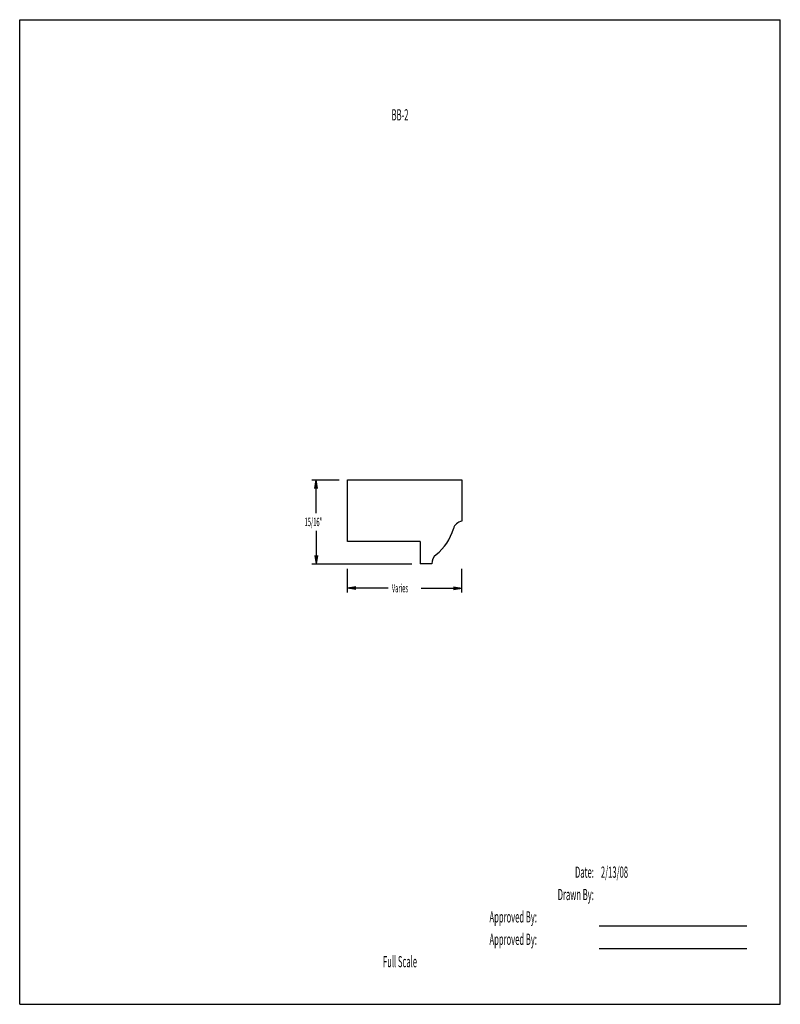
# Model space of a CAD drawing. Units: inches. Extents: x -4.3 to 4.2, y -5.5 to 5.5.
import ezdxf
from ezdxf.enums import TextEntityAlignment as Align

# ---------------------------------------------------------------- set-up
doc = ezdxf.new("R2010")
doc.units = ezdxf.units.IN
doc.header["$MEASUREMENT"] = 0
doc.linetypes.add('Continuous2', pattern=[0])
doc.layers.add('Dimension', color=1, linetype='Continuous')
doc.layers.add('Profile', color=1, linetype='Continuous')
doc.styles.add('MCStick_A0.500000_S0.000000', font='Simplex', dxfattribs={"width": 0.5})

msp = doc.modelspace()

# ---------------------------------------------------------------- linework, layer by layer
at = {"color": 18, "linetype": 'Continuous2', "lineweight": -3, "true_color": 0x000000}
for p, q in [((-0.984, 0.358), (-0.68, 0.358)), ((-0.953, 0.264), (-0.938, 0.358)), ((-0.953, 0.264), (-0.938, 0.358)), ((-0.953, 0.264), (-0.938, 0.358)), ((-0.953, 0.264), (-0.938, 0.358)), ((-0.922, 0.264), (-0.938, 0.358)), ((-0.922, 0.264), (-0.938, 0.358)), ((-0.938, -0.013), (-0.938, 0.358)), ((-0.922, 0.264), (-0.938, 0.358)), ((-0.922, 0.264), (-0.938, 0.358)), ((-0.938, -0.209), (-0.938, -0.579)), ((-0.953, -0.486), (-0.938, -0.579)), ((-0.953, -0.486), (-0.938, -0.579)), ((-0.953, -0.486), (-0.938, -0.579)), ((-0.953, -0.486), (-0.938, -0.579)), ((-0.922, -0.486), (-0.938, -0.579)), ((-0.922, -0.486), (-0.938, -0.579)), ((-0.922, -0.486), (-0.938, -0.579)), ((-0.922, -0.486), (-0.938, -0.579)), ((-0.984, -0.579), (0.133, -0.579)), ((-0.586, -0.898), (-0.586, -0.636)), ((0.692, -0.898), (0.692, -0.636)), ((-0.492, -0.835), (-0.586, -0.851)), ((-0.492, -0.835), (-0.586, -0.851)), ((-0.492, -0.835), (-0.586, -0.851)), ((-0.492, -0.835), (-0.586, -0.851)), ((-0.492, -0.866), (-0.586, -0.851)), ((-0.132, -0.851), (-0.586, -0.851)), ((-0.492, -0.866), (-0.586, -0.851)), ((-0.492, -0.866), (-0.586, -0.851)), ((-0.492, -0.866), (-0.586, -0.851)), ((0.237, -0.851), (0.692, -0.851)), ((0.598, -0.835), (0.692, -0.851)), ((0.598, -0.835), (0.692, -0.851)), ((0.598, -0.835), (0.692, -0.851)), ((0.598, -0.835), (0.692, -0.851)), ((0.598, -0.866), (0.692, -0.851)), ((0.598, -0.866), (0.692, -0.851)), ((0.598, -0.866), (0.692, -0.851)), ((0.598, -0.866), (0.692, -0.851))]:
    msp.add_line(p, q, dxfattribs=at)
at = {"layer": 'Dimension', "color": 18, "linetype": 'Continuous2', "lineweight": -3, "true_color": 0x000000}
msp.add_arc((0.055, -0.036), 0.562, 308.4325, 344.4431, dxfattribs=at)
at = {"layer": 'Profile', "color": 18, "linetype": 'Continuous2', "lineweight": -3, "true_color": 0x000000}
for p, q in [((-4.25, -5.5), (-4.25, 5.5)), ((-4.25, 5.5), (4.25, 5.5)), ((4.25, -5.5), (4.25, 5.5)), ((-0.586, -0.33), (-0.586, 0.358)), ((-0.586, 0.358), (0.692, 0.358)), ((0.692, 0.358), (0.692, -0.104)), ((0.692, -0.104), (0.692, -0.104)), ((0.227, -0.33), (-0.586, -0.33)), ((0.227, -0.33), (0.227, -0.579)), ((0.357, -0.579), (0.227, -0.579)), ((-4.25, -5.5), (4.25, -5.5))]:
    msp.add_line(p, q, dxfattribs=at)
at = {"layer": 'Profile', "color": 176, "linetype": 'Continuous2', "lineweight": -3, "true_color": 0x000080}
for p, q in [((2.226, -4.625), (3.875, -4.625)), ((2.226, -4.875), (3.875, -4.875))]:
    msp.add_line(p, q, dxfattribs=at)
at = {"layer": 'Profile', "color": 18, "linetype": 'Continuous2', "lineweight": -3, "true_color": 0x000000}
for centre, radius, start, end in [((0.707, -0.218), 0.115, 97.6766, 164.4431), ((0.482, -0.575), 0.125, 128.4325, 182.1184)]:
    msp.add_arc(centre, radius, start, end, dxfattribs=at)

# ---------------------------------------------------------------- texts
at = {"color": 18, "linetype": 'Continuous2', "lineweight": -3, "true_color": 0x000000, "style": 'MCStick_A0.500000_S0.000000', "width": 0.5}
for s, p in [('15/16"', (-1.066, -0.158)), ('Varies', (-0.091, -0.898))]:
    msp.add_text(s, height=0.0938, dxfattribs=at).set_placement(p)
at = {"layer": 'Profile', "color": 176, "linetype": 'Continuous2', "lineweight": -3, "true_color": 0x000080, "style": 'MCStick_A0.500000_S0.000000', "width": 0.5}
msp.add_text('BB-2', height=0.125, dxfattribs=at).set_placement((0, 4.5), align=Align.TOP_CENTER)
for s, p in [(' 2/13/08', (2.226, -4.125)), ('Approved By:', (1, -4.625)), ('Approved By:', (1, -4.875))]:
    msp.add_text(s, height=0.125, dxfattribs=at).set_placement(p, align=Align.BOTTOM_LEFT)
for s, p in [('Date:', (2.166, -4.125)), ('Drawn By:', (2.166, -4.375))]:
    msp.add_text(s, height=0.125, dxfattribs=at).set_placement(p, align=Align.BOTTOM_RIGHT)
msp.add_text('Full Scale', height=0.125, dxfattribs=at).set_placement((0, -5.125), align=Align.BOTTOM_CENTER)

doc.saveas('drawing.dxf')
